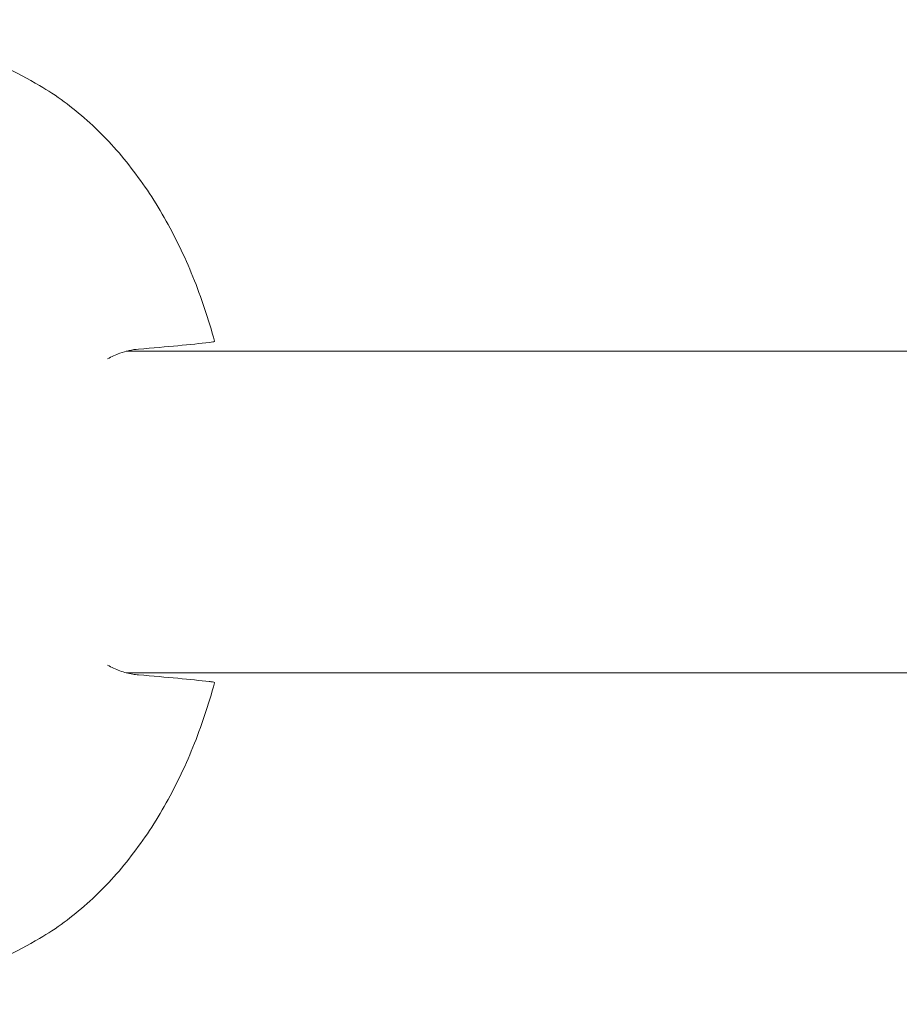
# Model space of a CAD drawing. Units: millimetres. Extents: x -3883 to 5955, y -6436 to 4612.
# Drawn here: x -2214 to -2081, y 158 to 306 of the extents above; entities that cross this region are included whole.
import ezdxf

# ---------------------------------------------------------------- set-up
doc = ezdxf.new("R2010")
doc.units = ezdxf.units.MM
doc.header["$LTSCALE"] = 20
doc.layers.add('2d', color=230, linetype='Continuous')

msp = doc.modelspace()

# ---------------------------------------------------------------- linework, layer by layer
at = {"layer": '2d', "lineweight": 0}
for p, q in [((-2073.02, 256.15), (-2197.65, 256.15)), ((-2197.65, 207.85), (-2073.02, 207.85))]:
    msp.add_line(p, q, dxfattribs=at)
for points, knots in [([(-2241.22, 305.95), (-2238.94, 305.73), (-2236.67, 305.41), (-2232.24, 304.56), (-2230.06, 304.04), (-2225.81, 302.84), (-2223.75, 302.15), (-2219.76, 300.62), (-2217.83, 299.79), (-2214.13, 298), (-2212.36, 297.05), (-2210.66, 296.06)], [0.062849, 0.062849, 0.062849, 0.062849, 0.1231235, 0.1231235, 0.183398, 0.183398, 0.2436725, 0.2436725, 0.303947, 0.303947, 0.3642215, 0.3642215, 0.3642215, 0.3642215]), ([(-2210.66, 296.06), (-2208.14, 294.58), (-2205.75, 292.82), (-2201.27, 288.82), (-2199.17, 286.58), (-2195.31, 281.69), (-2193.53, 279.05), (-2190.32, 273.42), (-2188.88, 270.44), (-2186.35, 264.22), (-2185.26, 260.98), (-2184.35, 257.64)], [0.3642215, 0.3642215, 0.3642215, 0.3642215, 0.5262884, 0.5262884, 0.6883554, 0.6883554, 0.8504223, 0.8504223, 1.0124892, 1.0124892, 1.1745562, 1.1745562, 1.1745562, 1.1745562]), ([(-2185.13, 257.48), (-2184.71, 257.52), (-2184.46, 257.57), (-2184.36, 257.62), (-2184.35, 257.63), (-2184.35, 257.64)], [61.562099, 61.562099, 61.562099, 61.562099, 64.668688, 64.668688, 65.467838, 65.467838, 65.467838, 65.467838]), ([(-2195.79, 207.53), (-2196.08, 207.56), (-2196.36, 207.59), (-2197.3, 207.74), (-2197.95, 207.91), (-2198.59, 208.14)], [21.469768, 21.469768, 21.469768, 21.469768, 22.779638, 22.779638, 25.836696, 25.836696, 25.836696, 25.836696]), ([(-2185.13, 206.52), (-2185.14, 206.53), (-2185.15, 206.53), (-2187.9, 206.85), (-2191.48, 207.19), (-2195.79, 207.53)], [24.946478, 24.946478, 24.946478, 24.946478, 24.998498, 24.998498, 45.006136, 45.006136, 45.006136, 45.006136]), ([(-2184.35, 206.36), (-2185.26, 203.02), (-2186.35, 199.78), (-2188.88, 193.56), (-2190.32, 190.58), (-2193.53, 184.95), (-2195.31, 182.31), (-2199.17, 177.42), (-2201.27, 175.18), (-2205.75, 171.18), (-2208.14, 169.42), (-2210.66, 167.94)], [1.9670365, 1.9670365, 1.9670365, 1.9670365, 2.1291034, 2.1291034, 2.2911704, 2.2911704, 2.4532373, 2.4532373, 2.6153042, 2.6153042, 2.7773712, 2.7773712, 2.7773712, 2.7773712]), ([(-2185.13, 206.52), (-2185.05, 206.52), (-2184.98, 206.51), (-2184.52, 206.45), (-2184.34, 206.4), (-2184.35, 206.36)], [3.48976, 3.48976, 3.48976, 3.48976, 4.07762, 4.07762, 7.39815, 7.39815, 7.39815, 7.39815]), ([(-2210.66, 167.94), (-2212.36, 166.95), (-2214.13, 166), (-2217.83, 164.21), (-2219.76, 163.38), (-2223.75, 161.85), (-2225.81, 161.16), (-2230.06, 159.96), (-2232.24, 159.44), (-2236.67, 158.59), (-2238.94, 158.27), (-2241.22, 158.05)], [2.7773712, 2.7773712, 2.7773712, 2.7773712, 2.8376457, 2.8376457, 2.8979202, 2.8979202, 2.9581947, 2.9581947, 3.0184692, 3.0184692, 3.0787436, 3.0787436, 3.0787436, 3.0787436])]:
    msp.add_open_spline(points, degree=3, knots=knots, dxfattribs=at)
for points in [[(-2195.79, 256.47), (-2191.47, 256.81), (-2187.88, 257.15), (-2185.13, 257.48)], [(-2198.59, 255.86), (-2197.67, 256.19), (-2196.74, 256.39), (-2195.79, 256.47)], [(-2198.59, 255.86), (-2199.23, 255.63), (-2199.85, 255.34), (-2200.45, 254.99)], [(-2200.45, 209.01), (-2199.85, 208.66), (-2199.23, 208.37), (-2198.59, 208.14)]]:
    msp.add_open_spline(points, degree=3, dxfattribs=at)

doc.saveas('drawing.dxf')
